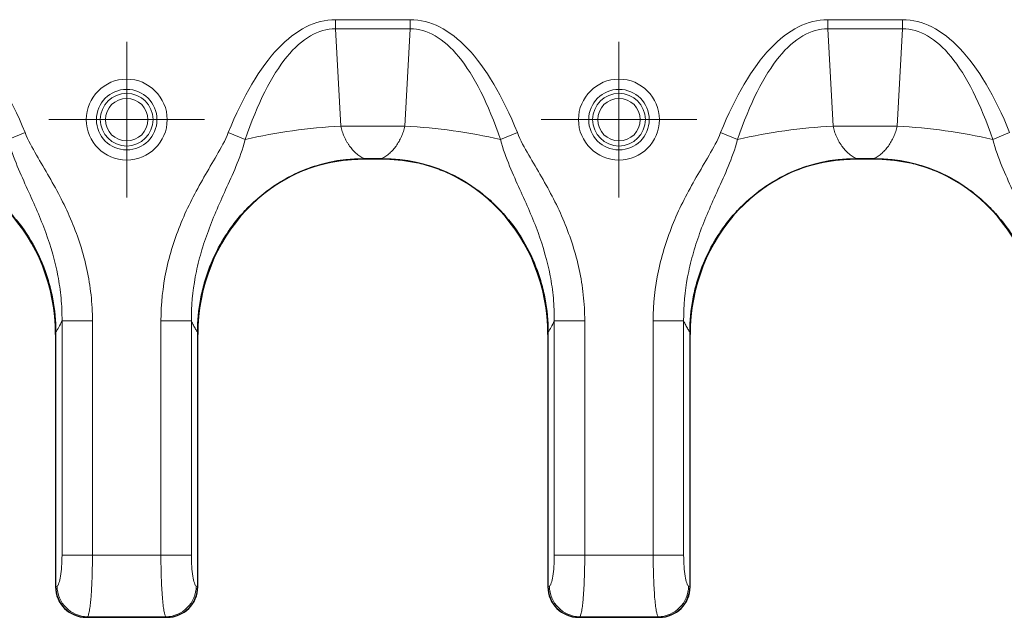
# Model space of a CAD drawing. Units: millimetres. Extents: x 0 to 420, y 0 to 297.
# Drawn here: x 77 to 96, y 133 to 145 of the extents above; entities that cross this region are included whole.
import ezdxf

# ---------------------------------------------------------------- set-up
doc = ezdxf.new("R2010")
doc.units = ezdxf.units.MM

# ---------------------------------------------------------------- blocks, each defined once
blk = doc.blocks.new('SW_CENTERMARKSYMBOL_94')
at = {"color": 0, "linetype": 'Continuous', "lineweight": 18}
for p, q in [((0, 1), (0, 1.512)), ((0, 0), (0, 1)), ((-1, 0), (-1.512, 0)), ((0, 0), (-1, 0)), ((0, 0), (0, -1)), ((0, 0), (1, 0)), ((1, 0), (1.512, 0)), ((0, -1), (0, -1.512))]:
    blk.add_line(p, q, dxfattribs=at)
blk = doc.blocks.new('SW_CENTERMARKSYMBOL_95')
at = {"color": 0, "linetype": 'Continuous', "lineweight": 18}
for p, q in [((0, 1), (0, 1.512)), ((0, 0), (0, 1)), ((-1, 0), (-1.512, 0)), ((0, 0), (-1, 0)), ((0, 0), (0, -1)), ((0, 0), (1, 0)), ((1, 0), (1.512, 0)), ((0, -1), (0, -1.512))]:
    blk.add_line(p, q, dxfattribs=at)

msp = doc.modelspace()

# ---------------------------------------------------------------- linework, layer by layer
at = {"color": 8, "linetype": 'Continuous', "lineweight": 18}
for p, q in [((84.177, 144.9688), (82.7231, 144.9688)), ((82.7231, 144.7909), (82.7231, 144.9688)), ((84.177, 144.9688), (84.177, 144.7909)), ((93.737, 144.9688), (92.2831, 144.9688)), ((92.2831, 144.7909), (92.2831, 144.9688)), ((93.737, 144.9688), (93.737, 144.7909)), ((82.7231, 144.7909), (82.8266, 142.8993)), ((82.7231, 144.7909), (84.177, 144.7909)), ((84.0735, 142.8993), (84.177, 144.7909)), ((92.2831, 144.7909), (92.3866, 142.8993)), ((92.2831, 144.7909), (93.737, 144.7909)), ((93.6335, 142.8993), (93.737, 144.7909)), ((84.0735, 142.8993), (82.8266, 142.8993)), ((93.6335, 142.8993), (92.3866, 142.8993)), ((76.3689, 142.6429), (76.6963, 142.7755)), ((80.9712, 142.6429), (80.6438, 142.7755)), ((85.9289, 142.6429), (86.2563, 142.7755)), ((90.5312, 142.6429), (90.2038, 142.7755)), ((95.4889, 142.6429), (95.8163, 142.7755)), ((77.4142, 139.1223), (77.4142, 134.5708)), ((78.0051, 139.1223), (77.4142, 139.1223)), ((78.0051, 134.5708), (78.0051, 139.1223)), ((79.335, 139.1223), (79.335, 134.5708)), ((79.335, 139.1223), (79.9259, 139.1223)), ((79.9259, 134.5708), (79.9259, 139.1223)), ((86.9742, 139.1223), (86.9742, 134.5708)), ((87.5651, 139.1223), (86.9742, 139.1223)), ((87.5651, 134.5708), (87.5651, 139.1223)), ((88.895, 139.1223), (88.895, 134.5708)), ((88.895, 139.1223), (89.4859, 139.1223)), ((89.4859, 134.5708), (89.4859, 139.1223)), ((78.0051, 134.5708), (77.4142, 134.5708)), ((79.335, 134.5708), (78.0051, 134.5708)), ((79.335, 134.5708), (79.9259, 134.5708)), ((87.5651, 134.5708), (86.9742, 134.5708)), ((88.895, 134.5708), (87.5651, 134.5708)), ((88.895, 134.5708), (89.4859, 134.5708)), ((77.3176, 133.9731), (77.29, 133.9594)), ((80.05, 133.9594), (80.0225, 133.9731)), ((86.8776, 133.9731), (86.85, 133.9594)), ((89.61, 133.9594), (89.5825, 133.9731)), ((77.8901, 133.3662), (77.9085, 133.3754)), ((77.9085, 133.3754), (79.4316, 133.3754)), ((79.4316, 133.3754), (79.45, 133.3662)), ((87.4501, 133.3662), (87.4685, 133.3754)), ((87.4685, 133.3754), (88.9916, 133.3754)), ((88.9916, 133.3754), (89.01, 133.3662))]:
    msp.add_line(p, q, dxfattribs=at)
at = {"color": 7, "linetype": 'Continuous', "lineweight": 25}
for p, q in [((83.628, 142.2662), (83.2721, 142.2662)), ((83.2813, 142.2662), (83.6188, 142.2662)), ((93.188, 142.2662), (92.8321, 142.2662)), ((92.8413, 142.2662), (93.1788, 142.2662)), ((77.29, 138.9015), (77.29, 133.9594)), ((77.29, 138.8553), (77.29, 133.966)), ((80.05, 133.9594), (80.05, 138.9015)), ((80.05, 133.966), (80.05, 138.8553)), ((86.85, 138.9015), (86.85, 133.9594)), ((86.85, 138.8553), (86.85, 133.966)), ((89.61, 133.9594), (89.61, 138.9015)), ((89.61, 133.966), (89.61, 138.8553)), ((77.8894, 133.3662), (79.4507, 133.3662)), ((77.8901, 133.3662), (79.45, 133.3662)), ((87.4494, 133.3662), (89.0107, 133.3662)), ((87.4501, 133.3662), (89.01, 133.3662))]:
    msp.add_line(p, q, dxfattribs=at)
at = {"color": 8, "linetype": 'Continuous', "lineweight": 18}
for centre, radius in [((78.67, 143.0283), 0.5882), ((88.23, 143.0283), 0.5882), ((78.67, 143.0283), 0.5121), ((88.23, 143.0283), 0.5121)]:
    msp.add_circle(centre, radius, dxfattribs=at)
for centre, radius, start, end in [((83.2791, 132.7813), 10.1281, 92.561, 103.17189), ((83.621, 132.7813), 10.1281, 76.82811, 87.439), ((92.8391, 132.7813), 10.1281, 92.561, 103.17189), ((93.181, 132.7813), 10.1281, 76.82811, 87.439), ((77.9227, 133.9803), 0.6051, 180.68175, 268.65958), ((79.4174, 133.9803), 0.6051, 271.34042, 359.31825), ((87.4827, 133.9803), 0.6051, 180.68175, 268.65958), ((88.9774, 133.9803), 0.6051, 271.34042, 359.31825)]:
    msp.add_arc(centre, radius, start, end, dxfattribs=at)
at = {"color": 7, "linetype": 'Continuous', "lineweight": 25}
for centre, major_axis, ratio, start_param, end_param in [((74.0485, 138.8183), (-0.2967, -3.4367), 0.9392831, 1.662463, 3.222516), ((83.2916, 138.8183), (0.2967, -3.4367), 0.9392831, 3.0606693, 4.6207223), ((83.6085, 138.8183), (-0.2967, -3.4367), 0.9392831, 1.662463, 3.222516), ((92.8516, 138.8183), (0.2967, -3.4367), 0.9392831, 3.0606693, 4.6207223), ((93.1685, 138.8183), (-0.2967, -3.4367), 0.9392831, 1.662463, 3.222516), ((77.8903, 133.967), (0.3091, 0.5155), 0.9981381, 2.1117799, 3.6809323), ((77.8993, 133.9685), (-0.5478, -0.2718), 0.9811726, 5.8301281, 7.3857894), ((79.4408, 133.9685), (-0.5478, 0.2718), 0.9811726, 2.0389886, 3.5946499), ((79.4498, 133.967), (0.3091, -0.5155), 0.9981381, 5.7438456, 7.312998), ((87.4503, 133.967), (0.3091, 0.5155), 0.9981381, 2.1117799, 3.6809323), ((87.4593, 133.9685), (-0.5478, -0.2718), 0.9811726, 5.8301281, 7.3857894), ((89.0008, 133.9685), (-0.5478, 0.2718), 0.9811726, 2.0389886, 3.5946499), ((89.0098, 133.967), (0.3091, -0.5155), 0.9981381, 5.7438456, 7.312998)]:
    msp.add_ellipse(centre, major_axis=major_axis, ratio=ratio, start_param=start_param, end_param=end_param, dxfattribs=at)
at = {"color": 8, "linetype": 'Continuous', "lineweight": 18}
for points in [[(74.617, 144.9688), (75.0029, 144.9688), (75.7559, 144.5902), (76.4085, 143.4861), (76.6963, 142.7755)], [(80.6438, 142.7755), (80.9316, 143.4861), (81.5842, 144.5902), (82.3372, 144.9688), (82.7231, 144.9688)], [(84.177, 144.9688), (84.5629, 144.9688), (85.3159, 144.5902), (85.9685, 143.4861), (86.2563, 142.7755)], [(90.2038, 142.7755), (90.4916, 143.4861), (91.1442, 144.5902), (91.8972, 144.9688), (92.2831, 144.9688)], [(93.737, 144.9688), (94.1229, 144.9688), (94.8759, 144.5902), (95.5285, 143.4861), (95.8163, 142.7755)], [(82.7231, 144.7909), (82.3949, 144.7938), (81.7574, 144.426), (81.2106, 143.3417), (80.9712, 142.6429)], [(85.9289, 142.6429), (85.6895, 143.3417), (85.1427, 144.426), (84.5052, 144.7938), (84.177, 144.7909)], [(92.2831, 144.7909), (91.9549, 144.7938), (91.3174, 144.426), (90.7706, 143.3417), (90.5312, 142.6429)], [(95.4889, 142.6429), (95.2495, 143.3417), (94.7027, 144.426), (94.0652, 144.7938), (93.737, 144.7909)], [(77.4142, 139.1223), (77.374, 139.0292), (77.3324, 138.9552), (77.29, 138.9015)], [(86.9742, 139.1223), (86.934, 139.0292), (86.8924, 138.9552), (86.85, 138.9015)], [(77.3176, 133.9731), (77.3307, 133.9795), (77.3563, 134.0202), (77.3882, 134.156), (77.4093, 134.3483), (77.4142, 134.4966), (77.4142, 134.5708)], [(79.4316, 133.3754), (79.4185, 133.3883), (79.3929, 133.4696), (79.361, 133.7413), (79.3399, 134.1258), (79.335, 134.4224), (79.335, 134.5708)], [(79.9259, 134.5708), (79.9259, 134.4966), (79.9308, 134.3483), (79.9519, 134.156), (79.9838, 134.0202), (80.0094, 133.9795), (80.0225, 133.9731)], [(86.8776, 133.9731), (86.8907, 133.9795), (86.9163, 134.0202), (86.9482, 134.156), (86.9693, 134.3483), (86.9742, 134.4966), (86.9742, 134.5708)], [(88.9916, 133.3754), (88.9785, 133.3883), (88.9529, 133.4696), (88.921, 133.7413), (88.8999, 134.1258), (88.895, 134.4224), (88.895, 134.5708)], [(89.4859, 134.5708), (89.4859, 134.4966), (89.4908, 134.3483), (89.5119, 134.156), (89.5438, 134.0202), (89.5694, 133.9795), (89.5825, 133.9731)]]:
    msp.add_open_spline(points, degree=3, dxfattribs=at)
for points, knots in [([(77.8838, 143.0283), (77.8838, 143.4622), (78.2361, 143.8146), (79.104, 143.8146), (79.4563, 143.4622), (79.4563, 143.0283)], [0, 0, 0, 0, 0.5, 0.5, 1, 1, 1, 1]), ([(87.4438, 143.0283), (87.4438, 143.4622), (87.7961, 143.8146), (88.664, 143.8146), (89.0163, 143.4622), (89.0163, 143.0283)], [0, 0, 0, 0, 0.5, 0.5, 1, 1, 1, 1]), ([(79.0831, 143.0283), (79.0831, 143.2562), (78.898, 143.4413), (78.4421, 143.4413), (78.257, 143.2562), (78.257, 143.0283)], [0, 0, 0, 0, 0.5, 0.5, 1, 1, 1, 1]), ([(88.6431, 143.0283), (88.6431, 143.2562), (88.458, 143.4413), (88.0021, 143.4413), (87.817, 143.2562), (87.817, 143.0283)], [0, 0, 0, 0, 0.5, 0.5, 1, 1, 1, 1]), ([(79.4563, 143.0283), (79.4563, 142.5943), (79.104, 142.242), (78.2361, 142.242), (77.8838, 142.5943), (77.8838, 143.0283)], [0, 0, 0, 0, 0.5, 0.5, 1, 1, 1, 1]), ([(78.257, 143.0283), (78.257, 142.8003), (78.4421, 142.6152), (78.898, 142.6152), (79.0831, 142.8003), (79.0831, 143.0283)], [0, 0, 0, 0, 0.5, 0.5, 1, 1, 1, 1]), ([(89.0163, 143.0283), (89.0163, 142.5943), (88.664, 142.242), (87.7961, 142.242), (87.4438, 142.5943), (87.4438, 143.0283)], [0, 0, 0, 0, 0.5, 0.5, 1, 1, 1, 1]), ([(87.817, 143.0283), (87.817, 142.8003), (88.0021, 142.6152), (88.458, 142.6152), (88.6431, 142.8003), (88.6431, 143.0283)], [0, 0, 0, 0, 0.5, 0.5, 1, 1, 1, 1]), ([(82.8266, 142.8993), (82.8309, 142.8822), (82.8397, 142.8478), (82.8555, 142.7975), (82.8735, 142.7477), (82.8939, 142.6988), (82.9165, 142.6509), (82.9415, 142.6043), (82.9687, 142.559), (83.0059, 142.5041), (83.0562, 142.4413), (83.1226, 142.3743), (83.1979, 142.3132), (83.2528, 142.2822), (83.2813, 142.2662)], [0, 0, 0, 0, 0.0548766, 0.1109231, 0.1682127, 0.2268137, 0.2867902, 0.3482019, 0.4111044, 0.4755495, 0.5918089, 0.7178615, 0.8538796, 1, 1, 1, 1]), ([(83.6188, 142.2662), (83.6334, 142.274), (83.6619, 142.2894), (83.703, 142.3165), (83.7419, 142.3457), (83.7784, 142.3769), (83.8127, 142.4097), (83.8447, 142.4439), (83.8743, 142.4793), (83.9133, 142.5308), (83.9589, 142.6019), (84.0065, 142.6967), (84.0456, 142.7953), (84.0643, 142.8651), (84.0735, 142.8993)], [0, 0, 0, 0, 0.0743544, 0.1461683, 0.2154563, 0.2822345, 0.346521, 0.4083361, 0.4677025, 0.5246461, 0.6519409, 0.7732789, 0.8891219, 1, 1, 1, 1]), ([(92.3866, 142.8993), (92.3909, 142.8822), (92.3997, 142.8478), (92.4155, 142.7975), (92.4335, 142.7477), (92.4539, 142.6988), (92.4765, 142.6509), (92.5015, 142.6043), (92.5287, 142.559), (92.5659, 142.5041), (92.6162, 142.4413), (92.6826, 142.3743), (92.7579, 142.3132), (92.8128, 142.2822), (92.8413, 142.2662)], [0, 0, 0, 0, 0.0548766, 0.1109231, 0.1682127, 0.2268137, 0.2867902, 0.3482019, 0.4111044, 0.4755495, 0.5918089, 0.7178615, 0.8538796, 1, 1, 1, 1]), ([(93.1788, 142.2662), (93.1934, 142.274), (93.2219, 142.2894), (93.263, 142.3165), (93.3019, 142.3457), (93.3384, 142.3769), (93.3727, 142.4097), (93.4047, 142.4439), (93.4343, 142.4793), (93.4733, 142.5308), (93.5189, 142.6019), (93.5665, 142.6967), (93.6056, 142.7953), (93.6243, 142.8651), (93.6335, 142.8993)], [0, 0, 0, 0, 0.0743544, 0.1461683, 0.2154563, 0.2822345, 0.346521, 0.4083361, 0.4677025, 0.5246461, 0.6519409, 0.7732789, 0.8891218, 1, 1, 1, 1]), ([(77.4142, 139.1223), (77.4157, 139.2693), (77.4094, 139.4171), (77.3819, 139.7101), (77.3609, 139.8544), (77.2788, 140.2816), (77.1985, 140.5591), (77.0476, 140.9735), (76.9369, 141.2493), (76.7465, 141.6708), (76.5435, 142.1169), (76.4171, 142.4536), (76.3689, 142.6429)], [0, 0, 0, 0, 0.125, 0.125, 0.25, 0.25, 0.5, 0.5, 0.625, 0.75, 0.875, 1, 1, 1, 1]), ([(76.6963, 142.7755), (76.757, 142.6255), (76.9156, 142.3402), (77.0842, 142.059), (77.3288, 141.6338), (77.4795, 141.3454), (77.7288, 140.7479), (77.8287, 140.4392), (77.9323, 139.9577), (77.9592, 139.7942), (77.9957, 139.4603), (78.0051, 139.2911), (78.0051, 139.1223)], [0, 0, 0, 0, 0.125, 0.25, 0.25, 0.5, 0.5, 0.75, 0.75, 0.875, 0.875, 1, 1, 1, 1]), ([(79.335, 139.1223), (79.335, 139.4522), (79.3881, 139.9377), (79.553, 140.5678), (79.6661, 140.8777), (79.8545, 141.3333), (80.0061, 141.6245), (80.2521, 142.0524), (80.3369, 142.1934), (80.5011, 142.4785), (80.5816, 142.622), (80.6438, 142.7755)], [0, 0, 0, 0, 0.25, 0.375, 0.5, 0.5, 0.75, 0.75, 0.875, 0.875, 1, 1, 1, 1]), ([(80.9712, 142.6429), (80.9218, 142.4492), (80.8577, 142.2802), (80.7263, 141.9616), (80.6582, 141.8126), (80.4603, 141.3767), (80.3378, 141.1001), (80.1859, 140.6794), (80.0947, 140.3972), (79.963, 139.8349), (79.9229, 139.4096), (79.9259, 139.1223)], [0, 0, 0, 0, 0.125, 0.125, 0.25, 0.25, 0.5, 0.5, 0.625, 0.75, 1, 1, 1, 1]), ([(86.9742, 139.1223), (86.9757, 139.2693), (86.9694, 139.4171), (86.9419, 139.7101), (86.9209, 139.8544), (86.8388, 140.2816), (86.7585, 140.5591), (86.6076, 140.9735), (86.4969, 141.2493), (86.3065, 141.6708), (86.1035, 142.1169), (85.9771, 142.4536), (85.9289, 142.6429)], [0, 0, 0, 0, 0.125, 0.125, 0.25, 0.25, 0.5, 0.5, 0.625, 0.75, 0.875, 1, 1, 1, 1]), ([(86.2563, 142.7755), (86.317, 142.6255), (86.4756, 142.3402), (86.6442, 142.059), (86.8888, 141.6338), (87.0395, 141.3454), (87.2888, 140.7479), (87.3887, 140.4392), (87.4923, 139.9577), (87.5192, 139.7942), (87.5557, 139.4603), (87.5651, 139.2911), (87.5651, 139.1223)], [0, 0, 0, 0, 0.125, 0.25, 0.25, 0.5, 0.5, 0.75, 0.75, 0.875, 0.875, 1, 1, 1, 1]), ([(88.895, 139.1223), (88.895, 139.4522), (88.9481, 139.9377), (89.113, 140.5678), (89.2261, 140.8777), (89.4145, 141.3333), (89.5661, 141.6245), (89.8121, 142.0524), (89.8969, 142.1934), (90.0611, 142.4785), (90.1416, 142.622), (90.2038, 142.7755)], [0, 0, 0, 0, 0.25, 0.375, 0.5, 0.5, 0.75, 0.75, 0.875, 0.875, 1, 1, 1, 1]), ([(90.5312, 142.6429), (90.4818, 142.4492), (90.4177, 142.2802), (90.2863, 141.9616), (90.2182, 141.8126), (90.0203, 141.3767), (89.8978, 141.1001), (89.7459, 140.6794), (89.6547, 140.3972), (89.523, 139.8349), (89.4829, 139.4096), (89.4859, 139.1223)], [0, 0, 0, 0, 0.125, 0.125, 0.25, 0.25, 0.5, 0.5, 0.625, 0.75, 1, 1, 1, 1]), ([(96.5342, 139.1223), (96.5357, 139.2693), (96.5294, 139.4171), (96.5019, 139.7101), (96.4809, 139.8544), (96.3988, 140.2816), (96.3185, 140.5591), (96.1676, 140.9735), (96.0569, 141.2493), (95.8665, 141.6708), (95.6635, 142.1169), (95.5371, 142.4536), (95.4889, 142.6429)], [0, 0, 0, 0, 0.125, 0.125, 0.25, 0.25, 0.5, 0.5, 0.625, 0.75, 0.875, 1, 1, 1, 1]), ([(79.9259, 139.1223), (79.9326, 139.107), (79.9461, 139.0766), (79.9665, 139.035), (79.9871, 138.9965), (80.0079, 138.9614), (80.0289, 138.9293), (80.043, 138.9108), (80.05, 138.9015)], [0, 0, 0, 0, 0.1667788, 0.3333426, 0.4998189, 0.6663356, 0.8330202, 1, 1, 1, 1]), ([(89.4859, 139.1223), (89.4926, 139.107), (89.5061, 139.0766), (89.5265, 139.035), (89.5471, 138.9965), (89.5679, 138.9614), (89.5889, 138.9293), (89.603, 138.9108), (89.61, 138.9015)], [0, 0, 0, 0, 0.16677877, 0.33334256, 0.49981892, 0.66633559, 0.83302019, 1, 1, 1, 1]), ([(78.0051, 134.5708), (78.0051, 134.5472), (78.005, 134.4997), (78.0044, 134.4285), (78.0034, 134.3572), (78.0021, 134.286), (78.0003, 134.2154), (77.9982, 134.1455), (77.9957, 134.0767), (77.9928, 134.0092), (77.9895, 133.9434), (77.9858, 133.8796), (77.9818, 133.8182), (77.9772, 133.7572), (77.9718, 133.6959), (77.9655, 133.6343), (77.9582, 133.5743), (77.9501, 133.518), (77.941, 133.4672), (77.931, 133.4246), (77.9202, 133.3913), (77.9125, 133.3808), (77.9085, 133.3754)], [0, 0, 0, 0, 0.0397454, 0.0798284, 0.1202501, 0.1610116, 0.202114, 0.2435584, 0.2853457, 0.3274771, 0.3699534, 0.4127756, 0.4559447, 0.4994616, 0.5481317, 0.6007716, 0.657382, 0.7179633, 0.7825158, 0.8510394, 0.9235342, 1, 1, 1, 1]), ([(87.5651, 134.5708), (87.5651, 134.5472), (87.565, 134.4997), (87.5644, 134.4285), (87.5634, 134.3572), (87.5621, 134.286), (87.5603, 134.2154), (87.5582, 134.1455), (87.5557, 134.0767), (87.5528, 134.0092), (87.5495, 133.9434), (87.5458, 133.8796), (87.5418, 133.8182), (87.5372, 133.7572), (87.5318, 133.6959), (87.5255, 133.6343), (87.5182, 133.5743), (87.5101, 133.518), (87.501, 133.4672), (87.491, 133.4246), (87.4802, 133.3913), (87.4725, 133.3808), (87.4685, 133.3754)], [0, 0, 0, 0, 0.0397454, 0.0798284, 0.1202501, 0.1610116, 0.202114, 0.2435584, 0.2853457, 0.3274771, 0.3699534, 0.4127756, 0.4559447, 0.4994616, 0.5481317, 0.6007716, 0.657382, 0.7179633, 0.7825158, 0.8510394, 0.9235342, 1, 1, 1, 1])]:
    msp.add_open_spline(points, degree=3, knots=knots, dxfattribs=at)
at = {"color": 7, "linetype": 'Continuous', "lineweight": 25}
for points, knots in [([(74.0588, 142.2662), (74.2767, 142.2662), (74.4911, 142.2461), (74.807, 142.1831), (74.9113, 142.1565), (75.118, 142.0919), (75.2207, 142.0536), (75.5182, 141.9238), (75.7049, 141.8173), (75.9683, 141.6292), (76.0538, 141.5613), (76.2169, 141.4177), (76.2944, 141.3424), (76.5149, 141.106), (76.6463, 140.9347), (76.8773, 140.5652), (76.9737, 140.3723), (77.0908, 140.0716), (77.1252, 139.9694), (77.1848, 139.7611), (77.21, 139.6548), (77.2699, 139.335), (77.29, 139.1194), (77.29, 138.9015)], [0, 0, 0, 0, 0.125, 0.125, 0.1875, 0.1875, 0.25, 0.25, 0.375, 0.375, 0.4375, 0.4375, 0.5, 0.5, 0.625, 0.625, 0.75, 0.75, 0.8125, 0.8125, 0.875, 0.875, 1, 1, 1, 1]), ([(80.05, 138.9015), (80.05, 139.1196), (80.0702, 139.3342), (80.1294, 139.6512), (80.154, 139.756), (80.2131, 139.964), (80.2479, 140.0677), (80.3657, 140.3711), (80.462, 140.5634), (80.6328, 140.8373), (80.6941, 140.9261), (80.826, 141.0987), (80.8965, 141.1822), (81.1173, 141.4194), (81.2781, 141.5616), (81.6284, 141.8131), (81.8196, 141.9226), (82.214, 142.0951), (82.4191, 142.1598), (82.7386, 142.2243), (82.8469, 142.2403), (83.0634, 142.2612), (83.1721, 142.2662), (83.2813, 142.2662)], [0, 0, 0, 0, 0.125, 0.125, 0.1875, 0.1875, 0.25, 0.25, 0.375, 0.375, 0.4375, 0.4375, 0.5, 0.5, 0.625, 0.625, 0.75, 0.75, 0.875, 0.875, 0.9375, 0.9375, 1, 1, 1, 1]), ([(83.6188, 142.2662), (83.8367, 142.2662), (84.0511, 142.2461), (84.367, 142.1831), (84.4713, 142.1565), (84.678, 142.0919), (84.7807, 142.0536), (85.0782, 141.9238), (85.2649, 141.8173), (85.5283, 141.6292), (85.6138, 141.5613), (85.7769, 141.4177), (85.8544, 141.3424), (86.0749, 141.106), (86.2063, 140.9347), (86.4373, 140.5652), (86.5337, 140.3723), (86.6508, 140.0716), (86.6852, 139.9694), (86.7448, 139.7611), (86.77, 139.6548), (86.8299, 139.335), (86.85, 139.1194), (86.85, 138.9015)], [0, 0, 0, 0, 0.125, 0.125, 0.1875, 0.1875, 0.25, 0.25, 0.375, 0.375, 0.4375, 0.4375, 0.5, 0.5, 0.625, 0.625, 0.75, 0.75, 0.8125, 0.8125, 0.875, 0.875, 1, 1, 1, 1]), ([(89.61, 138.9015), (89.61, 139.1196), (89.6302, 139.3342), (89.6894, 139.6512), (89.714, 139.756), (89.7731, 139.964), (89.8079, 140.0677), (89.9257, 140.3711), (90.022, 140.5634), (90.1928, 140.8373), (90.2541, 140.9261), (90.386, 141.0987), (90.4565, 141.1822), (90.6773, 141.4194), (90.8381, 141.5616), (91.1884, 141.8131), (91.3796, 141.9226), (91.774, 142.0951), (91.9791, 142.1598), (92.2986, 142.2243), (92.4069, 142.2403), (92.6234, 142.2612), (92.7321, 142.2662), (92.8413, 142.2662)], [0, 0, 0, 0, 0.125, 0.125, 0.1875, 0.1875, 0.25, 0.25, 0.375, 0.375, 0.4375, 0.4375, 0.5, 0.5, 0.625, 0.625, 0.75, 0.75, 0.875, 0.875, 0.9375, 0.9375, 1, 1, 1, 1]), ([(93.1788, 142.2662), (93.3967, 142.2662), (93.6111, 142.2461), (93.927, 142.1831), (94.0313, 142.1565), (94.238, 142.0919), (94.3407, 142.0536), (94.6382, 141.9238), (94.8249, 141.8173), (95.0883, 141.6292), (95.1738, 141.5613), (95.3369, 141.4177), (95.4144, 141.3424), (95.6349, 141.106), (95.7663, 140.9347), (95.9973, 140.5652), (96.0937, 140.3723), (96.2108, 140.0716), (96.2452, 139.9694), (96.3048, 139.7611), (96.33, 139.6548), (96.3899, 139.335), (96.41, 139.1194), (96.41, 138.9015)], [0, 0, 0, 0, 0.125, 0.125, 0.1875, 0.1875, 0.25, 0.25, 0.375, 0.375, 0.4375, 0.4375, 0.5, 0.5, 0.625, 0.625, 0.75, 0.75, 0.8125, 0.8125, 0.875, 0.875, 1, 1, 1, 1])]:
    msp.add_open_spline(points, degree=3, knots=knots, dxfattribs=at)

# ---------------------------------------------------------------- block references
at = {"color": 7, "linetype": 'Continuous', "lineweight": 0}
for name, p in [('SW_CENTERMARKSYMBOL_95', (78.67, 143.0283)), ('SW_CENTERMARKSYMBOL_94', (88.23, 143.0283))]:
    msp.add_blockref(name, p, dxfattribs=at)

doc.saveas('drawing.dxf')
